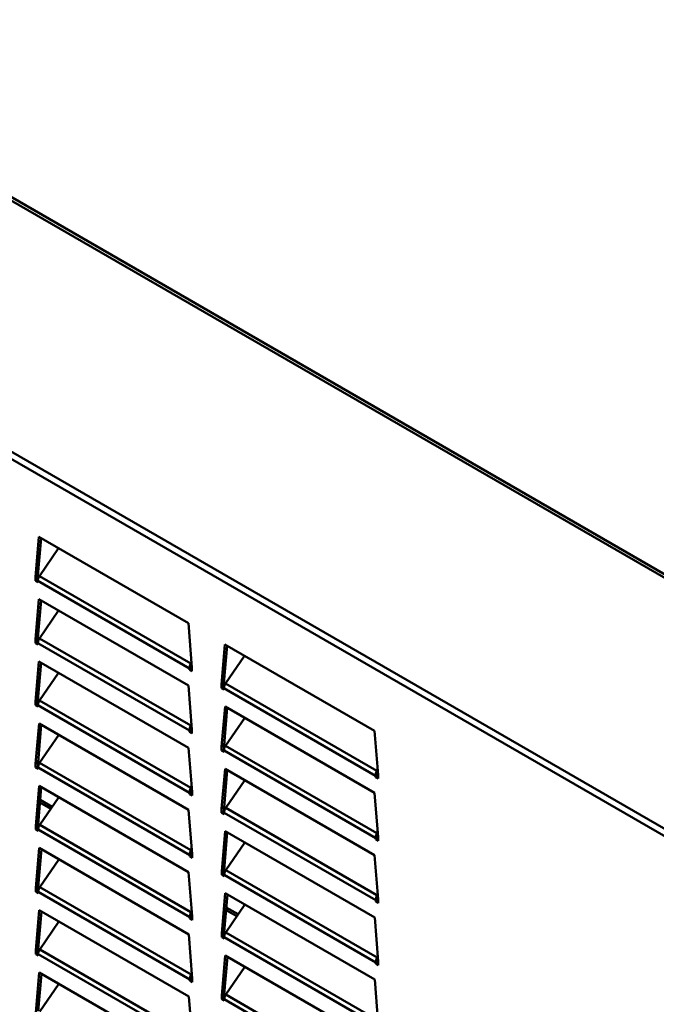
# Model space of a CAD drawing. Units: millimetres. Extents: x 0 to 154371, y 0 to 7251.
# Drawn here: x 3519 to 3649, y 4271 to 4471 of the extents above; entities that cross this region are included whole.
import ezdxf

# ---------------------------------------------------------------- set-up
doc = ezdxf.new("R2010")
doc.units = ezdxf.units.MM
doc.layers.add('Visible Edges(ISO)', color=7, linetype='Continuous', lineweight=50)
doc.layers.add('Visible Tangent Edges(ISO)', color=7, linetype='Continuous', lineweight=50)

msp = doc.modelspace()

# ---------------------------------------------------------------- linework, layer by layer
at = {"layer": 'Visible Edges(ISO)'}
for p, q in [((3522.44, 4358.16), (3523.14, 4366.32)), ((3523.59, 4366.06), (3522.93, 4358.45)), ((3523.14, 4366.32), (3553.54, 4348.76)), ((3523.26, 4358.35), (3527.14, 4364.01)), ((3522.93, 4358.45), (3522.44, 4358.16)), ((3522.44, 4357.4), (3522.44, 4358.16)), ((3522.93, 4357.69), (3522.44, 4357.4)), ((3522.93, 4358.45), (3522.93, 4357.69)), ((3522.93, 4357.69), (3522.96, 4357.67)), ((3522.93, 4357.11), (3522.44, 4357.4)), ((3522.93, 4357.4), (3522.93, 4357.11)), ((3522.45, 4345.51), (3523.15, 4353.67)), ((3523.15, 4353.67), (3553.55, 4336.12)), ((3523.6, 4353.41), (3522.95, 4345.8)), ((3523.27, 4345.7), (3527.15, 4351.36)), ((3553.54, 4348.76), (3554.26, 4339.79)), ((3522.95, 4345.8), (3522.45, 4345.51)), ((3522.45, 4344.75), (3522.45, 4345.51)), ((3522.95, 4345.8), (3522.95, 4345.04)), ((3522.95, 4345.04), (3522.45, 4344.75)), ((3522.95, 4344.47), (3522.45, 4344.75)), ((3522.95, 4345.04), (3522.97, 4345.02)), ((3522.95, 4344.75), (3522.95, 4344.47)), ((3560.27, 4336.32), (3560.97, 4344.48)), ((3561.42, 4344.22), (3560.76, 4336.6)), ((3560.97, 4344.48), (3591.37, 4326.92)), ((3561.09, 4336.51), (3564.97, 4342.17)), ((3522.46, 4332.86), (3523.16, 4341.02)), ((3523.61, 4340.76), (3522.96, 4333.15)), ((3523.16, 4341.02), (3553.57, 4323.47)), ((3553.76, 4339.31), (3553.76, 4339.6)), ((3554.26, 4339.6), (3553.76, 4339.31)), ((3553.83, 4340.04), (3554.26, 4339.79)), ((3554.17, 4340.92), (3554.01, 4340.6)), ((3554.26, 4339.79), (3554.26, 4339.03)), ((3523.29, 4333.06), (3527.16, 4338.71)), ((3554.26, 4339.03), (3553.76, 4339.31)), ((3553.55, 4336.12), (3554.27, 4327.14)), ((3560.76, 4336.6), (3560.27, 4336.32)), ((3560.27, 4335.56), (3560.27, 4336.32)), ((3560.76, 4335.85), (3560.27, 4335.56)), ((3560.76, 4335.27), (3560.27, 4335.56)), ((3560.76, 4336.6), (3560.76, 4335.85)), ((3560.76, 4335.85), (3560.79, 4335.83)), ((3560.76, 4335.56), (3560.76, 4335.27)), ((3522.96, 4333.15), (3522.46, 4332.86)), ((3522.46, 4332.1), (3522.46, 4332.86)), ((3522.96, 4332.39), (3522.46, 4332.1)), ((3522.96, 4331.82), (3522.46, 4332.1)), ((3522.96, 4333.15), (3522.96, 4332.39)), ((3522.96, 4332.39), (3522.98, 4332.37)), ((3522.96, 4332.1), (3522.96, 4331.82)), ((3560.28, 4323.67), (3560.98, 4331.83)), ((3561.43, 4331.57), (3560.78, 4323.96)), ((3560.98, 4331.83), (3591.38, 4314.27)), ((3561.1, 4323.86), (3564.98, 4329.52)), ((3522.47, 4320.21), (3523.17, 4328.37)), ((3523.62, 4328.11), (3522.97, 4320.5)), ((3523.17, 4328.37), (3553.58, 4310.82)), ((3554.18, 4328.27), (3554.03, 4327.95)), ((3523.3, 4320.41), (3527.17, 4326.06)), ((3553.78, 4326.67), (3553.78, 4326.95)), ((3554.27, 4326.95), (3553.78, 4326.67)), ((3554.27, 4326.38), (3553.78, 4326.67)), ((3553.84, 4327.39), (3554.27, 4327.14)), ((3554.27, 4327.14), (3554.27, 4326.38)), ((3591.37, 4326.92), (3592.09, 4317.95)), ((3560.78, 4323.96), (3560.28, 4323.67)), ((3560.28, 4322.91), (3560.28, 4323.67)), ((3560.78, 4323.96), (3560.78, 4323.2)), ((3553.57, 4323.47), (3554.28, 4314.49)), ((3560.78, 4323.2), (3560.28, 4322.91)), ((3560.78, 4322.62), (3560.28, 4322.91)), ((3560.78, 4323.2), (3560.8, 4323.18)), ((3560.78, 4322.91), (3560.78, 4322.62)), ((3522.97, 4320.5), (3522.47, 4320.21)), ((3522.48, 4319.45), (3522.47, 4320.21)), ((3522.97, 4319.74), (3522.48, 4319.45)), ((3522.97, 4320.5), (3522.97, 4319.74)), ((3522.97, 4319.74), (3523, 4319.73)), ((3522.97, 4319.17), (3522.48, 4319.45)), ((3522.97, 4319.45), (3522.97, 4319.17)), ((3560.29, 4311.02), (3560.99, 4319.18)), ((3561.44, 4318.92), (3560.79, 4311.31)), ((3560.99, 4319.18), (3591.4, 4301.63)), ((3591.59, 4317.47), (3591.59, 4317.76)), ((3592.09, 4317.76), (3591.59, 4317.47)), ((3591.66, 4318.2), (3592.09, 4317.95)), ((3592, 4319.08), (3591.84, 4318.76)), ((3592.09, 4317.95), (3592.09, 4317.19)), ((3522.49, 4307.56), (3523.19, 4315.72)), ((3523.19, 4315.72), (3553.59, 4298.17)), ((3554.19, 4315.62), (3554.04, 4315.3)), ((3561.12, 4311.21), (3564.99, 4316.87)), ((3592.09, 4317.19), (3591.59, 4317.47)), ((3523.63, 4315.47), (3522.98, 4307.85)), ((3553.79, 4314.02), (3553.79, 4314.3)), ((3554.28, 4314.3), (3553.79, 4314.02)), ((3554.28, 4313.73), (3553.79, 4314.02)), ((3553.85, 4314.74), (3554.28, 4314.49)), ((3554.28, 4314.49), (3554.28, 4313.73)), ((3591.38, 4314.27), (3592.1, 4305.3)), ((3523.31, 4307.76), (3527.19, 4313.42)), ((3523.36, 4312.3), (3525.56, 4311.04)), ((3525.84, 4311.45), (3523.41, 4312.85)), ((3553.58, 4310.82), (3554.29, 4301.84)), ((3560.79, 4311.31), (3560.29, 4311.02)), ((3560.29, 4310.26), (3560.29, 4311.02)), ((3560.79, 4310.55), (3560.29, 4310.26)), ((3560.79, 4309.98), (3560.29, 4310.26)), ((3560.79, 4311.31), (3560.79, 4310.55)), ((3560.79, 4310.55), (3560.81, 4310.53)), ((3560.79, 4310.26), (3560.79, 4309.98)), ((3522.98, 4307.85), (3522.49, 4307.56)), ((3522.49, 4306.81), (3522.49, 4307.56)), ((3522.98, 4307.85), (3522.98, 4307.09)), ((3522.98, 4307.09), (3522.49, 4306.81)), ((3522.98, 4306.52), (3522.49, 4306.81)), ((3522.98, 4307.09), (3523.01, 4307.08)), ((3522.98, 4306.81), (3522.98, 4306.52)), ((3560.31, 4298.37), (3561, 4306.53)), ((3561.45, 4306.27), (3560.8, 4298.66)), ((3561, 4306.53), (3591.41, 4288.98)), ((3591.67, 4305.55), (3592.1, 4305.3)), ((3592.01, 4306.43), (3591.86, 4306.11)), ((3561.13, 4298.57), (3565, 4304.22)), ((3591.61, 4304.82), (3591.61, 4305.11)), ((3592.1, 4305.11), (3591.61, 4304.82)), ((3592.1, 4304.54), (3591.61, 4304.82)), ((3592.1, 4305.3), (3592.1, 4304.54)), ((3522.5, 4294.92), (3523.2, 4303.08)), ((3523.65, 4302.82), (3522.99, 4295.2)), ((3523.2, 4303.08), (3553.6, 4285.52)), ((3554.29, 4301.66), (3553.8, 4301.37)), ((3553.8, 4301.37), (3553.8, 4301.65)), ((3553.86, 4302.09), (3554.29, 4301.84)), ((3554.2, 4302.98), (3554.05, 4302.65)), ((3554.29, 4301.84), (3554.3, 4301.08)), ((3591.4, 4301.63), (3592.11, 4292.65)), ((3523.32, 4295.11), (3527.2, 4300.77)), ((3554.3, 4301.08), (3553.8, 4301.37)), ((3553.59, 4298.17), (3554.31, 4289.19)), ((3560.8, 4298.66), (3560.31, 4298.37)), ((3560.31, 4297.61), (3560.31, 4298.37)), ((3560.8, 4297.9), (3560.31, 4297.61)), ((3560.8, 4297.33), (3560.31, 4297.61)), ((3560.8, 4298.66), (3560.8, 4297.9)), ((3560.8, 4297.9), (3560.83, 4297.89)), ((3560.8, 4297.61), (3560.8, 4297.33)), ((3522.99, 4295.2), (3522.5, 4294.92)), ((3522.5, 4294.16), (3522.5, 4294.92)), ((3523, 4294.44), (3522.5, 4294.16)), ((3523, 4293.87), (3522.5, 4294.16)), ((3522.99, 4295.2), (3523, 4294.44)), ((3523, 4294.44), (3523.02, 4294.43)), ((3523, 4294.16), (3523, 4293.87)), ((3560.32, 4285.72), (3561.02, 4293.88)), ((3561.46, 4293.62), (3560.81, 4286.01)), ((3561.02, 4293.88), (3591.42, 4276.33)), ((3592.02, 4293.78), (3591.87, 4293.46)), ((3561.14, 4285.92), (3565.02, 4291.57)), ((3591.62, 4292.18), (3591.62, 4292.46)), ((3592.11, 4292.46), (3591.62, 4292.18)), ((3592.11, 4291.89), (3591.62, 4292.18)), ((3591.68, 4292.9), (3592.11, 4292.65)), ((3592.11, 4292.65), (3592.11, 4291.89)), ((3522.51, 4282.27), (3523.21, 4290.43)), ((3523.66, 4290.17), (3523.01, 4282.55)), ((3523.21, 4290.43), (3553.62, 4272.87)), ((3554.22, 4290.33), (3554.06, 4290)), ((3561.19, 4290.46), (3563.39, 4289.19)), ((3563.67, 4289.6), (3561.24, 4291)), ((3523.34, 4282.46), (3527.21, 4288.12)), ((3553.81, 4288.72), (3553.81, 4289.01)), ((3554.31, 4289.01), (3553.81, 4288.72)), ((3554.31, 4288.43), (3553.81, 4288.72)), ((3553.88, 4289.44), (3554.31, 4289.19)), ((3554.31, 4289.19), (3554.31, 4288.43)), ((3591.41, 4288.98), (3592.12, 4280)), ((3553.6, 4285.52), (3554.32, 4276.54)), ((3560.81, 4286.01), (3560.32, 4285.72)), ((3560.32, 4284.96), (3560.32, 4285.72)), ((3560.81, 4286.01), (3560.81, 4285.25)), ((3560.81, 4285.25), (3560.32, 4284.96)), ((3560.81, 4284.68), (3560.32, 4284.96)), ((3560.81, 4285.25), (3560.84, 4285.24)), ((3560.81, 4284.96), (3560.81, 4284.68)), ((3523.01, 4282.55), (3522.51, 4282.27)), ((3522.51, 4281.51), (3522.51, 4282.27)), ((3523.01, 4281.8), (3522.51, 4281.51)), ((3523.01, 4281.22), (3522.51, 4281.51)), ((3523.01, 4282.55), (3523.01, 4281.8)), ((3523.01, 4281.8), (3523.03, 4281.78)), ((3523.01, 4281.51), (3523.01, 4281.22)), ((3560.33, 4273.07), (3561.03, 4281.23)), ((3561.48, 4280.98), (3560.82, 4273.36)), ((3561.03, 4281.23), (3591.43, 4263.68)), ((3591.63, 4279.53), (3591.63, 4279.81)), ((3592.13, 4279.81), (3591.63, 4279.53)), ((3592.13, 4279.24), (3591.63, 4279.53)), ((3591.69, 4280.25), (3592.12, 4280)), ((3592.03, 4281.13), (3591.88, 4280.81)), ((3592.12, 4280), (3592.13, 4279.24)), ((3522.52, 4269.62), (3523.22, 4277.78)), ((3523.67, 4277.52), (3523.02, 4269.91)), ((3523.22, 4277.78), (3553.63, 4260.22)), ((3554.23, 4277.68), (3554.07, 4277.36)), ((3561.15, 4273.27), (3565.03, 4278.93)), ((3523.35, 4269.81), (3527.22, 4275.47)), ((3553.83, 4276.07), (3553.82, 4276.36)), ((3554.32, 4276.36), (3553.83, 4276.07)), ((3554.32, 4275.79), (3553.83, 4276.07)), ((3553.89, 4276.79), (3554.32, 4276.55)), ((3554.32, 4276.54), (3554.32, 4275.79)), ((3591.42, 4276.33), (3592.14, 4267.35)), ((3553.62, 4272.87), (3554.33, 4263.9)), ((3560.82, 4273.36), (3560.33, 4273.07)), ((3560.33, 4272.32), (3560.33, 4273.07)), ((3560.83, 4272.6), (3560.33, 4272.32)), ((3560.83, 4272.03), (3560.33, 4272.32)), ((3560.82, 4273.36), (3560.83, 4272.6)), ((3560.83, 4272.6), (3560.85, 4272.59)), ((3560.83, 4272.32), (3560.83, 4272.03))]:
    msp.add_line(p, q, dxfattribs=at)
for centre, major_axis, ratio, start_param, end_param in [((3523.92, 4357.97), (0.7, 1.21), 0.57735, 1.998998, 2.357318), ((3523.96, 4357.95), (-0.84, -1.13), 0.572098, 4.779839, 5.206917), ((3523.97, 4345.3), (-0.84, -1.13), 0.572098, 4.779839, 5.206917), ((3523.94, 4345.32), (0.7, 1.21), 0.57735, 1.998998, 2.357318), ((3554.75, 4340.17), (0.7, 1.21), 0.57735, 1.998998, 2.357318), ((3554.71, 4340.2), (-0.56, -1.29), 0.572269, 4.647147, 5.074225), ((3561.75, 4336.13), (0.7, 1.21), 0.57735, 1.998998, 2.357318), ((3561.79, 4336.11), (-0.84, -1.13), 0.572098, 4.779839, 5.206917), ((3523.95, 4332.68), (0.7, 1.21), 0.57735, 1.998998, 2.357318), ((3523.99, 4332.65), (-0.84, -1.13), 0.572098, 4.779839, 5.206917), ((3554.73, 4327.55), (-0.56, -1.29), 0.572269, 4.647147, 5.074225), ((3554.77, 4327.52), (0.7, 1.21), 0.57735, 1.998998, 2.357318), ((3561.8, 4323.46), (-0.84, -1.13), 0.572098, 4.779839, 5.206917), ((3561.77, 4323.48), (0.7, 1.21), 0.57735, 1.998998, 2.357318), ((3523.96, 4320.03), (0.7, 1.21), 0.57735, 1.998998, 2.357318), ((3524, 4320), (-0.84, -1.13), 0.572098, 4.779839, 5.206917), ((3592.58, 4318.33), (0.7, 1.21), 0.57735, 1.998998, 2.357318), ((3592.54, 4318.35), (-0.56, -1.29), 0.572269, 4.647147, 5.074225), ((3554.78, 4314.88), (0.7, 1.21), 0.57735, 1.998998, 2.357318), ((3554.74, 4314.9), (-0.56, -1.29), 0.572269, 4.647147, 5.074225), ((3561.78, 4310.83), (0.7, 1.21), 0.57735, 1.998998, 2.357318), ((3561.82, 4310.81), (-0.84, -1.13), 0.572098, 4.779839, 5.206917), ((3524.01, 4307.36), (-0.84, -1.13), 0.572098, 4.779839, 5.206917), ((3523.97, 4307.38), (0.7, 1.21), 0.57735, 1.998998, 2.357318), ((3592.6, 4305.68), (0.7, 1.21), 0.57735, 1.998998, 2.357318), ((3592.56, 4305.71), (-0.56, -1.29), 0.572269, 4.647147, 5.074225), ((3554.79, 4302.23), (0.7, 1.21), 0.57735, 1.998998, 2.357318), ((3554.75, 4302.25), (-0.56, -1.29), 0.572269, 4.647147, 5.074225), ((3561.79, 4298.19), (0.7, 1.21), 0.57735, 1.998998, 2.357318), ((3561.83, 4298.16), (-0.84, -1.13), 0.572098, 4.779839, 5.206917), ((3523.98, 4294.73), (0.7, 1.21), 0.57735, 1.998998, 2.357318), ((3524.02, 4294.71), (-0.84, -1.13), 0.572098, 4.779839, 5.206917), ((3592.57, 4293.06), (-0.56, -1.29), 0.572269, 4.647147, 5.074225), ((3592.61, 4293.03), (0.7, 1.21), 0.57735, 1.998998, 2.357318), ((3554.76, 4289.6), (-0.56, -1.29), 0.572269, 4.647147, 5.074225), ((3554.8, 4289.58), (0.7, 1.21), 0.57735, 1.998998, 2.357318), ((3561.84, 4285.51), (-0.84, -1.13), 0.572098, 4.779839, 5.206917), ((3561.8, 4285.54), (0.7, 1.21), 0.57735, 1.998998, 2.357318), ((3524, 4282.08), (0.7, 1.21), 0.57735, 1.998998, 2.357318), ((3524.04, 4282.06), (-0.84, -1.13), 0.572098, 4.779839, 5.206917), ((3592.62, 4280.39), (0.7, 1.21), 0.57735, 1.998998, 2.357318), ((3592.58, 4280.41), (-0.56, -1.29), 0.572269, 4.647147, 5.074225), ((3554.81, 4276.93), (0.7, 1.21), 0.57735, 1.998998, 2.357318), ((3554.78, 4276.95), (-0.56, -1.29), 0.572269, 4.647147, 5.074225), ((3561.82, 4272.89), (0.7, 1.21), 0.57735, 1.998998, 2.357318), ((3561.85, 4272.87), (-0.84, -1.13), 0.572098, 4.779839, 5.206917)]:
    msp.add_ellipse(centre, major_axis=major_axis, ratio=ratio, start_param=start_param, end_param=end_param, dxfattribs=at)
at = {"layer": 'Visible Tangent Edges(ISO)'}
for p, q in [((3668.21, 4347.64), (3404.56, 4499.86)), ((3405.09, 4500.33), (3668.32, 4348.36)), ((3377.36, 4464.59), (3654.79, 4304.42)), ((3654.32, 4303.18), (3376.9, 4463.36)), ((3523.26, 4358.35), (3554.01, 4340.6)), ((3553.76, 4339.6), (3522.93, 4357.4)), ((3523.27, 4345.7), (3554.03, 4327.95)), ((3553.78, 4326.95), (3522.95, 4344.75)), ((3591.59, 4317.76), (3560.76, 4335.56)), ((3561.09, 4336.51), (3591.84, 4318.76)), ((3553.79, 4314.3), (3522.96, 4332.1)), ((3523.29, 4333.06), (3554.04, 4315.3)), ((3561.1, 4323.86), (3591.86, 4306.11)), ((3591.61, 4305.11), (3560.78, 4322.91)), ((3523.3, 4320.41), (3554.05, 4302.65)), ((3553.8, 4301.65), (3522.97, 4319.45)), ((3591.62, 4292.46), (3560.79, 4310.26)), ((3561.12, 4311.21), (3591.87, 4293.46)), ((3523.31, 4307.76), (3554.06, 4290)), ((3553.81, 4289.01), (3522.98, 4306.81)), ((3591.63, 4279.81), (3560.8, 4297.61)), ((3561.13, 4298.57), (3591.88, 4280.81)), ((3553.82, 4276.36), (3523, 4294.16)), ((3523.32, 4295.11), (3554.07, 4277.36)), ((3561.14, 4285.92), (3591.89, 4268.16)), ((3591.64, 4267.16), (3560.81, 4284.96)), ((3553.84, 4263.71), (3523.01, 4281.51)), ((3523.34, 4282.46), (3554.09, 4264.71)), ((3591.66, 4254.52), (3560.83, 4272.32)), ((3561.15, 4273.27), (3591.91, 4255.51))]:
    msp.add_line(p, q, dxfattribs=at)

doc.saveas('drawing.dxf')
